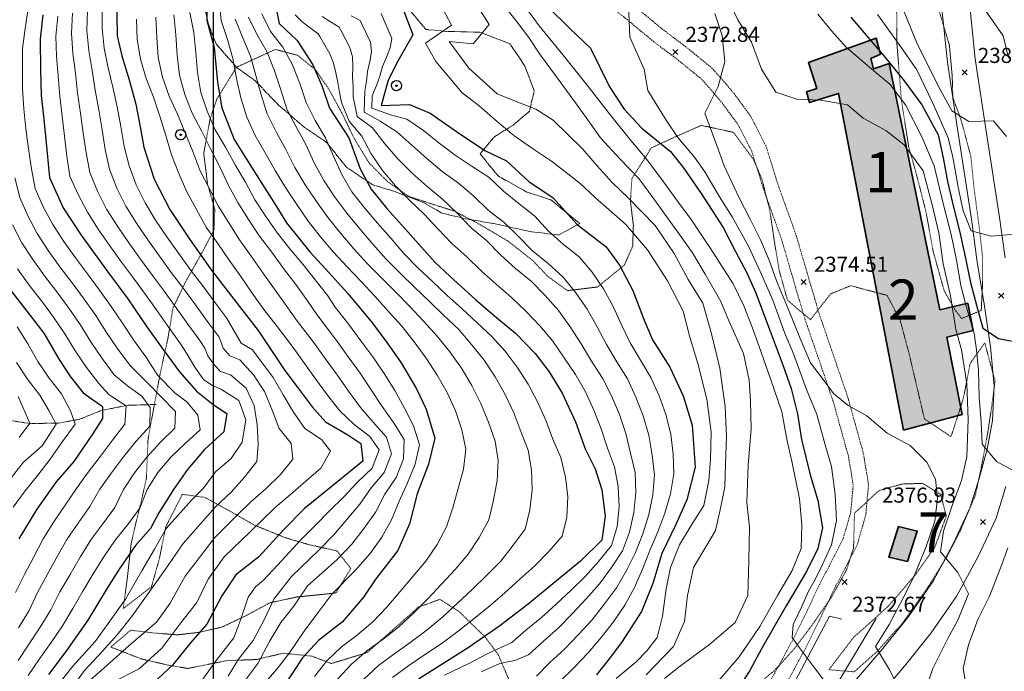
# Model space of a CAD drawing. Extents: x 376960 to 379090, y 6307980 to 6310020.
# Drawn here: x 377362 to 377557, y 6308649 to 6308779 of the extents above; entities that cross this region are included whole.
import ezdxf

# ---------------------------------------------------------------- set-up
doc = ezdxf.new("R2010")
doc.units = 0
doc.header["$LTSCALE"] = 0.1
doc.header["$MEASUREMENT"] = 0
for name, pattern in [('T17', [9.5, 6, -0.5, 0.5, -0.5, 0.5, -0.5, 0.5, -0.5]), ('T19', [13, 12, -1]), ('T20', [1.5, 1, -0.5]), ('T50', [4.5, 3, -1.5])]:
    doc.linetypes.add(name, pattern=pattern)
for name, color, linetype in [('02-EQUIPAMIENTO', 30, 'CONTINUOUS'), ('05-TURISMO', 151, 'CONTINUOUS'), ('CODIGOS', 7, 'CONTINUOUS')]:
    doc.layers.add(name, color=color, linetype=linetype)
for name, color, linetype, lineweight in [('AFLORAMIENTO_ROCOSO', 7, 'T19', 20), ('CERCOS', 14, 'CONTINUOUS', 20), ('CONSTRUCCION', 14, 'CONTINUOUS', 35), ('COTAS_DE_ELEVACION', 7, 'CONTINUOUS', 25), ('CURVA_DE_NIVEL_NIVEL', 14, 'CONTINUOUS', 30), ('CURVA_DE_NIVEL_SECUNDARIA', 7, 'CONTINUOUS', 15), ('DRENAJE_SECUNDARIO', 5, 'T17', 20), ('HUELLAS', 7, 'T50', 20), ('MALLA_UTM_Y_COORD', 7, 'CONTINUOUS', 25), ('POSTES', 7, 'CONTINUOUS', 25), ('RED_VIAL_PAVIMENTADA', 12, 'CONTINUOUS', 20), ('VEGETACION', 3, 'T20', 15)]:
    doc.layers.add(name, color=color, linetype=linetype, lineweight=lineweight)
doc.styles.add('ARIAL1', font='txt')

# ---------------------------------------------------------------- blocks, each defined once
blk = doc.blocks.new('COD028', base_point=(378078.584843, 6309006.882414))
at = {"layer": 'POSTES'}
for points in [[(378078.610349, 6309005.870245), (378078.208441, 6309005.939749), (378077.880508, 6309006.15902), (378077.639099, 6309006.567911), (378077.571964, 6309006.93186), (378077.670934, 6309007.314184), (378077.903755, 6309007.653872), (378078.23625, 6309007.826313), (378078.628394, 6309007.890499), (378079.001803, 6309007.816765), (378079.314257, 6309007.612519), (378079.517748, 6309007.243789), (378079.579607, 6309006.889998), (378079.511635, 6309006.475907), (378079.328464, 6309006.171954), (378079.00871, 6309005.956933)], [(378078.599435, 6309007.011616), (378078.646546, 6309007.002913), (378078.685561, 6309006.983717), (378078.703188, 6309006.950187), (378078.721175, 6309006.903029), (378078.730527, 6309006.865822), (378078.724869, 6309006.826423), (378078.705782, 6309006.788294), (378078.682991, 6309006.763685), (378078.637957, 6309006.757111), (378078.58813, 6309006.741856), (378078.534149, 6309006.757157), (378078.486859, 6309006.772675), (378078.46629, 6309006.790764), (378078.458655, 6309006.826322), (378078.457757, 6309006.860393), (378078.464235, 6309006.932214), (378078.488205, 6309006.975617), (378078.51285, 6309006.993466), (378078.539391, 6309007.002851), (378078.56435, 6309007.008774)]]:
    blk.add_lwpolyline(points, close=True, dxfattribs=at)
blk = doc.blocks.new('COD010', base_point=(378093.534859, 6308611.57865))
at = {"layer": 'COTAS_DE_ELEVACION'}
for p, q in [((378093.034859, 6308611.07865), (378094.034859, 6308612.07865)), ((378093.034859, 6308612.07865), (378094.034859, 6308611.07865))]:
    blk.add_line(p, q, dxfattribs=at)

msp = doc.modelspace()

# ---------------------------------------------------------------- hatches: boundary and pattern name
at = {"layer": '02-EQUIPAMIENTO'}
msp.add_hatch(color=256, dxfattribs=at).paths.add_polyline_path([(377536.2, 6308678.1), (377539.9, 6308677.19), (377537.95, 6308671.17), (377534.22, 6308672.01)])
at = {"layer": '05-TURISMO'}
msp.add_hatch(color=256, dxfattribs=at).paths.add_polyline_path([(377537.15, 6308697.27), (377548.84, 6308700.39), (377545.79, 6308715.75), (377551.01, 6308717.05), (377549.92, 6308722.46), (377544.4, 6308721.18), (377534.31, 6308770.13), (377531.22, 6308769.04), (377530.69, 6308771.13), (377532.61, 6308771.94), (377531.76, 6308775.12), (377518.26, 6308770.29), (377519.93, 6308765.14), (377517.87, 6308764.48), (377518.48, 6308762.36), (377524.27, 6308764.18)])

# ---------------------------------------------------------------- linework, layer by layer
at = {"layer": 'AFLORAMIENTO_ROCOSO', "linetype": 'T19', "flags": 128}
msp.add_lwpolyline([(377513.17, 6308877.98), (377509.6, 6308875.39), (377511.38, 6308870.66), (377506.8, 6308869.23), (377501.84, 6308867.53), (377495.64, 6308864.93), (377491.13, 6308862.48), (377485.19, 6308858.5), (377479.66, 6308855.07), (377474.47, 6308852.21), (377468.7, 6308849.92), (377464.95, 6308847.7), (377460.9, 6308845.09), (377456.87, 6308842.67), (377453.15, 6308839.72), (377449.61, 6308836.4), (377444.35, 6308830.11), (377442.11, 6308826.59), (377439.18, 6308821.99), (377436.38, 6308817.65), (377435.33, 6308813.75), (377437.68, 6308806.88), (377442.39, 6308800.72), (377446.25, 6308794.61), (377445.38, 6308788.87), (377441.59, 6308785.21), (377438.66, 6308781.18), (377442.28, 6308776.88), (377446.28, 6308776.48), (377452.91, 6308776.34), (377458.95, 6308774.04), (377461.93, 6308769.6), (377463.78, 6308764.67), (377462.84, 6308760.61), (377459.63, 6308757.87), (377455.97, 6308755.62), (377453.03, 6308752.17), (377456.67, 6308747.72), (377462.34, 6308744.57), (377467.12, 6308743), (377472.83, 6308738.32), (377468.63, 6308736.02), (377463.01, 6308736.72), (377455.75, 6308738.3), (377450.57, 6308739.17), (377445.5, 6308740.36), (377441.91, 6308742.45), (377435.86, 6308744.75), (377431.75, 6308745.98), (377426.65, 6308749.37), (377422.4, 6308754.54), (377418.17, 6308757.41), (377412.99, 6308761.82), (377408.44, 6308766.61), (377404.58, 6308769.42), (377400.54, 6308774.08), (377399.05, 6308777.95), (377397.65, 6308783.86), (377397.54, 6308787.99), (377398.73, 6308793.06), (377400.26, 6308796.98), (377402.08, 6308800.85), (377404.11, 6308804.88), (377406.81, 6308811.05), (377408.32, 6308817.51), (377409.44, 6308822.45), (377410.27, 6308826.43), (377413.22, 6308833.85), (377418.79, 6308837.56), (377422, 6308839.97), (377424.5, 6308844.59), (377419.38, 6308842.44), (377415.74, 6308840.05), (377409.77, 6308835.88), (377406.25, 6308833.33), (377399.84, 6308828.85), (377394.99, 6308824.26), (377391.89, 6308820.69), (377389.06, 6308816.16), (377386.47, 6308810.4), (377384.1, 6308805.14), (377382.26, 6308800.17), (377378.59, 6308791.9), (377376.02, 6308788.63), (377371.91, 6308785.07), (377366.78, 6308783.83), (377361.37, 6308784.11), (377356.93, 6308785.34), (377352.93, 6308786.41), (377348.04, 6308790.2), (377347.34, 6308796.05), (377348.5, 6308800.93), (377350.72, 6308806.75), (377353.62, 6308814.13), (377355.52, 6308818.23), (377358.38, 6308822.37), (377362.56, 6308826.97), (377365.58, 6308830.31), (377368.23, 6308833.48), (377372.94, 6308839.62), (377375.88, 6308842.41), (377379.45, 6308845.33), (377383.84, 6308847.93), (377390.37, 6308851.11), (377394.01, 6308852.92), (377399.43, 6308856.27), (377403.33, 6308857.95), (377410.22, 6308861.54), (377415.08, 6308863.26), (377420.57, 6308863.44), (377424.29, 6308868.21), (377427.32, 6308873.37), (377430.92, 6308878.54), (377434.34, 6308882.01), (377438.91, 6308884.59), (377442.54, 6308886.31), (377447.94, 6308885.36), (377452.13, 6308883.45), (377457.02, 6308883.53), (377461.74, 6308886.71), (377465.09, 6308889.14), (377470.06, 6308893.56), (377475.42, 6308898.12), (377482.15, 6308897.39), (377487.25, 6308895.14), (377491, 6308893.16), (377496.26, 6308890.45), (377501.42, 6308890.42), (377505.02, 6308888.45), (377509.54, 6308886.66), (377514.04, 6308886.77), (377518.54, 6308887.67), (377522.68, 6308889.51), (377528.57, 6308891.85), (377533.86, 6308895.61), (377537.86, 6308897.99), (377543.81, 6308899.53), (377549.04, 6308900.44), (377554.46, 6308900.11), (377560.51, 6308898.86), (377563.57, 6308894.23), (377561.91, 6308889.08), (377561.19, 6308884.62), (377558.46, 6308879.92), (377553.63, 6308879.63), (377547.68, 6308877.91), (377541.38, 6308876.12), (377531.97, 6308875.13), (377528.95, 6308878.19), (377523.54, 6308878.85), (377517.01, 6308877.9), (377513.17, 6308877.98)], dxfattribs=at)
at = {"layer": 'CERCOS'}
msp.add_lwpolyline([(377524.94, 6308659.7), (377522.45, 6308660.29), (377515.65, 6308647.37), (377522.35, 6308644.05), (377531.71, 6308659.83)], dxfattribs=at)
at = {"layer": 'CONSTRUCCION'}
for points in [[(377537.15, 6308697.27), (377548.84, 6308700.39), (377545.79, 6308715.75), (377551.01, 6308717.05), (377549.92, 6308722.46), (377544.4, 6308721.18), (377534.31, 6308770.13), (377531.22, 6308769.04), (377530.69, 6308771.13), (377532.61, 6308771.94), (377531.76, 6308775.12), (377518.26, 6308770.29), (377519.93, 6308765.14), (377517.87, 6308764.48), (377518.48, 6308762.36), (377524.27, 6308764.18), (377537.15, 6308697.27)], [(377536.2, 6308678.1), (377539.9, 6308677.19), (377537.95, 6308671.17), (377534.22, 6308672.01), (377536.2, 6308678.1)]]:
    msp.add_lwpolyline(points, dxfattribs=at)
at = {"layer": 'CURVA_DE_NIVEL_NIVEL'}
for points, elevation in [([(377398.72, 6308786.7), (377398.74, 6308778.71), (377400.22, 6308773.27), (377400.84, 6308766.38), (377401.71, 6308761.31), (377404.15, 6308754.99), (377408.08, 6308748.77), (377412.44, 6308741.87), (377414.58, 6308738.47), (377419.2, 6308732.66), (377422.3, 6308729.3), (377426.74, 6308724.44), (377431.63, 6308718.5), (377434.51, 6308714.65), (377437.32, 6308710.66), (377440.42, 6308705.48), (377442.31, 6308701.41), (377444.07, 6308695.67), (377442.81, 6308690.47), (377440.54, 6308684.61), (377439.01, 6308678.64), (377436.68, 6308673.32), (377432.34, 6308667.69), (377429.85, 6308664.07), (377425.67, 6308659.14), (377420.91, 6308655.44), (377417.73, 6308651.98), (377414.14, 6308646.57)], 2340), ([(377380.77, 6308784.24), (377380.93, 6308775.61), (377381.82, 6308771.64), (377383.31, 6308766.86), (377384.6, 6308762.02), (377385.46, 6308757.53), (377386.25, 6308753.48), (377388.3, 6308747.13), (377391.36, 6308741.1), (377395.34, 6308735.16), (377399.48, 6308729.33), (377402.54, 6308725.36), (377405.7, 6308721.22), (377408.91, 6308717.03), (377411.69, 6308712.86), (377414.25, 6308709.11), (377416.89, 6308705.58), (377419.66, 6308701.89), (377422.33, 6308698.88), (377426.76, 6308696.32), (377429.37, 6308694.58), (377429.75, 6308691.06), (377424.75, 6308687.02), (377418.15, 6308681.66), (377413.93, 6308677.35), (377409.07, 6308672.1), (377404.52, 6308668.47), (377401.75, 6308664.32), (377398.75, 6308658.67), (377395.48, 6308654.98), (377391.95, 6308650.52), (377388.14, 6308647.01)], 2330), ([(377411.97, 6308783.77), (377413.09, 6308778.06), (377416.71, 6308774.67), (377419.77, 6308769.88), (377421.67, 6308765.56), (377423.14, 6308761.26), (377426.93, 6308755.35), (377429.2, 6308749.16), (377431.38, 6308745.13), (377434.5, 6308741.29), (377438.69, 6308736.65), (377444.05, 6308730.64), (377447.05, 6308727.87), (377452.19, 6308723.18), (377456.31, 6308719.65), (377460.07, 6308716.52), (377463.98, 6308712.51), (377466.74, 6308708.82), (377469.37, 6308704.62), (377471.96, 6308698.9), (377473.93, 6308693.57), (377475.92, 6308689.57), (377477.22, 6308685.4), (377477.87, 6308680.18), (377477.21, 6308675.4), (377472.99, 6308671.19), (377468.21, 6308667.31), (377462.59, 6308662.66), (377456.93, 6308658.39), (377450.69, 6308654.02), (377445.1, 6308650.46), (377440.79, 6308647.75)], 2350), ([(377366.18, 6308779.76), (377365.61, 6308774.97), (377365.72, 6308768.79), (377365.83, 6308763.75), (377366.33, 6308759.08), (377366.73, 6308755), (377367.49, 6308747.46), (377370.22, 6308741.44), (377373.75, 6308736), (377376.54, 6308732.16), (377379.01, 6308728.76), (377383.03, 6308723.34), (377386.79, 6308717.81), (377389.64, 6308713.78), (377393.3, 6308708.84), (377396.66, 6308705.01), (377399.97, 6308702.38), (377402.69, 6308700.59), (377402.11, 6308696.92), (377398.29, 6308693.4), (377394.92, 6308689.44), (377392.14, 6308685.49), (377389.2, 6308680.79), (377387.57, 6308677.71), (377384.55, 6308674.36), (377381.31, 6308669.61), (377378.93, 6308665.83), (377375.1, 6308659.5), (377370.71, 6308653.27), (377367.26, 6308648.7)], 2320), ([(377437.54, 6308781.36), (377439.67, 6308775.81), (377436.68, 6308770.59), (377434.79, 6308766.83), (377433.41, 6308761.78), (377439.04, 6308761.99), (377443.12, 6308760.25), (377449.19, 6308755.98), (377454.08, 6308752.77), (377458.26, 6308750.77), (377462.76, 6308746.61), (377467.52, 6308743.46), (377472.32, 6308738.11), (377478.08, 6308733.71), (377480.74, 6308730.03), (377483.39, 6308725.02), (377485.61, 6308719.12), (377487.28, 6308715.22), (377490.72, 6308709.8), (377493.4, 6308704.06), (377495.15, 6308698.24), (377495.74, 6308689.92), (377494.12, 6308683.39), (377491.91, 6308678.48), (377489.13, 6308672.75), (377487.36, 6308666.76), (377485.09, 6308661.24), (377481.14, 6308655.08), (377478.66, 6308651.79), (377476.15, 6308648.65)], 2360), ([(377466.36, 6308781.48), (377470.87, 6308777.08), (377474.98, 6308773.13), (377478.73, 6308765.45), (377481.67, 6308761.07), (377485.18, 6308757.26), (377490.85, 6308752.63), (377493.45, 6308749.4), (377496.99, 6308744.29), (377501.32, 6308737.53), (377503.81, 6308732.74), (377506.05, 6308728.51), (377507.78, 6308724.64), (377510.46, 6308717.43), (377513.25, 6308710.05), (377514.82, 6308705.5), (377516.08, 6308700.47), (377516.89, 6308695.37), (377518.6, 6308688.35), (377520.13, 6308683.28), (377521.09, 6308677.87), (377520.14, 6308673.71), (377517.89, 6308669.19), (377513.88, 6308662.32), (377511.83, 6308658.77), (377508.98, 6308653.82), (377506.61, 6308649.46), (377502.5, 6308643.18)], 2370), ([(377526.72, 6308779.31), (377530.09, 6308775.35), (377533.32, 6308771.54), (377537.27, 6308766.7), (377540.79, 6308761.87), (377544.02, 6308755.93), (377545.04, 6308751.38), (377545.92, 6308746.69), (377547.1, 6308741.56), (377548.27, 6308736.87), (377549.3, 6308732.33), (377550.47, 6308726.61), (377551.64, 6308722.06), (377552.96, 6308717.52), (377556.04, 6308715.47), (377560.86, 6308714.55)], 2380), ([(377359.09, 6308725.94), (377362.54, 6308721.51), (377366.34, 6308716.51), (377369.27, 6308711.46), (377371.62, 6308707.88), (377374.17, 6308704.7), (377378.04, 6308701.98), (377377.99, 6308699.55), (377376.02, 6308696.47), (377372.28, 6308691.04), (377368.81, 6308686.95), (377364.94, 6308681.58), (377361.41, 6308675.64)], 2310)]:
    msp.add_lwpolyline(points, dxfattribs=dict(at, elevation=elevation))
at = {"layer": 'CURVA_DE_NIVEL_SECUNDARIA'}
for points, elevation in [([(377501.02, 6308785.5), (377504.25, 6308778.77), (377506.95, 6308774.37), (377508.96, 6308768.98), (377511.77, 6308764.42), (377515.95, 6308763), (377520.76, 6308762.85), (377526.06, 6308761.92), (377529.17, 6308759.22), (377533.67, 6308756.79), (377537.28, 6308753.97), (377541.05, 6308748.78), (377542.85, 6308742), (377544.16, 6308736.43), (377545.04, 6308730.27), (377546.51, 6308723.97), (377547.54, 6308717.23), (377548.69, 6308713.23), (377549.74, 6308706.45), (377550.03, 6308699.27), (377549.74, 6308691.94), (377548.71, 6308687.24), (377546.78, 6308682.07), (377545.14, 6308677.16), (377544.49, 6308673.06), (377547.95, 6308668.97), (377550.1, 6308664.75), (377547.97, 6308659.5), (377546, 6308655.84), (377542.99, 6308649.86), (377540.94, 6308643.92)], 2376), ([(377420.14, 6308648.27), (377422.61, 6308651.41), (377425.49, 6308654.19), (377428.67, 6308656.61), (377431.73, 6308659.17), (377434.5, 6308662.06), (377437.09, 6308665.1), (377439.65, 6308668.17), (377442.26, 6308671.21), (377444.48, 6308674.52), (377446.36, 6308678.02), (377447.61, 6308681.81), (377448.69, 6308685.66), (377449.71, 6308689.52), (377450.22, 6308693.49), (377449.41, 6308697.31), (377448.14, 6308701.1), (377446.47, 6308704.73), (377444.48, 6308708.2), (377442.31, 6308711.56), (377439.95, 6308714.78), (377437.46, 6308717.92), (377434.8, 6308720.9), (377432.15, 6308723.9), (377429.39, 6308726.79), (377426.63, 6308729.68), (377423.89, 6308732.6), (377421.35, 6308735.69), (377418.85, 6308738.81), (377416.59, 6308742.11), (377414.38, 6308745.45), (377412.3, 6308748.86), (377410.32, 6308752.33), (377408.33, 6308755.8), (377406.72, 6308759.46), (377405.52, 6308763.27), (377404.63, 6308767.16), (377403.93, 6308771.1), (377402.85, 6308774.9), (377401.57, 6308778.69), (377401.21, 6308782.67)], 2342), ([(377480.05, 6308647.9), (377484.07, 6308651.23), (377486.18, 6308653.38), (377488.23, 6308656.02), (377489.26, 6308660.27), (377489.99, 6308665.69), (377490.87, 6308669.95), (377492.63, 6308674.49), (377494.98, 6308678.3), (377497.47, 6308682.26), (377498.5, 6308687.24), (377498.79, 6308691.42), (377498.94, 6308696.85), (377498.06, 6308703.44), (377496.3, 6308710.48), (377494.69, 6308715.76), (377493.37, 6308720.89), (377490.29, 6308726.9), (377486.33, 6308733.06), (377481.94, 6308738.16), (377475.99, 6308743.41), (377472.86, 6308746.35), (377467.24, 6308750.68), (377463.43, 6308753.2), (377459.73, 6308755.79), (377456.06, 6308758.91), (377452.82, 6308761.67), (377449.45, 6308764.26), (377444.27, 6308770.49), (377442.18, 6308774.17), (377447.34, 6308777.75), (377445.1, 6308781.98)], 2362), ([(377451.47, 6308783.22), (377454.87, 6308777.85), (377451.68, 6308774.05), (377446.92, 6308774.47), (377450.81, 6308769.21), (377456.45, 6308764.06), (377460.19, 6308762.56), (377464.1, 6308761.03), (377467.58, 6308758.85), (377473.38, 6308753.15), (377476.33, 6308749.77), (377479.3, 6308746.47), (377482.44, 6308743.39), (377487.8, 6308737.9), (377491.61, 6308732.33), (377494.39, 6308727.19), (377497.32, 6308722.5), (377498.94, 6308716.64), (377500.7, 6308709.6), (377501.72, 6308701.98), (377502.02, 6308695.97), (377501.78, 6308690.59), (377501.66, 6308685.97), (377500.89, 6308682.03), (377499.82, 6308677.28), (377497.91, 6308674.05), (377495.42, 6308669.95), (377494.25, 6308664.37), (377493.66, 6308659.24), (377491.46, 6308654.26), (377486.01, 6308648.6)], 2364), ([(377457.37, 6308782.14), (377460.2, 6308778.58), (377462.69, 6308775.27), (377465.05, 6308771.78), (377468.19, 6308767.46), (377470.9, 6308763.73), (377473.88, 6308759.62), (377476.98, 6308755.35), (377480.9, 6308751.09), (377484.57, 6308747.28), (377487.36, 6308743.47), (377490.43, 6308739.22), (377492.63, 6308736.14), (377495.27, 6308732.47), (377497.76, 6308728.22), (377500.84, 6308722.8), (377502.5, 6308718.83), (377505.37, 6308712.5), (377506.48, 6308707.2), (377506.79, 6308703.14), (377506.89, 6308697.43), (377506.33, 6308690.34), (377506.05, 6308682.88), (377506.56, 6308677.97), (377506.41, 6308671.35), (377506.26, 6308664.39), (377503.69, 6308659.06), (377498.63, 6308654.65), (377492.88, 6308650.39), (377489.66, 6308647.89)], 2366), ([(377482.43, 6308783.23), (377482.79, 6308775.33), (377485.61, 6308768.96), (377486.37, 6308764.72), (377490.03, 6308758.88), (377492.3, 6308755.41), (377495.64, 6308751.53), (377497.69, 6308748.6), (377500.62, 6308743.61), (377503.12, 6308739.66), (377506.34, 6308733.79), (377508.69, 6308728.81), (377511.18, 6308723.09), (377513.52, 6308716.64), (377515.28, 6308712.39), (377517.92, 6308705.35), (377519.97, 6308700.37), (377521.59, 6308694.36), (377522.84, 6308690.02), (377523.57, 6308684.46), (377523.86, 6308679.33), (377522.83, 6308674.49), (377521.07, 6308670.53), (377519.61, 6308667.6), (377518.29, 6308665.25), (377516.97, 6308662.18), (377515.21, 6308658.66), (377515.06, 6308656.02), (377516.52, 6308654.01), (377519.48, 6308650.05), (377522.12, 6308646.52)], 2372), ([(377363.27, 6308648.49), (377365.5, 6308651.8), (377367.8, 6308655.08), (377370.05, 6308658.39), (377372.13, 6308661.79), (377374.11, 6308665.27), (377376.18, 6308668.69), (377378.28, 6308672.1), (377380.53, 6308675.4), (377383.06, 6308678.5), (377385.43, 6308681.72), (377386.87, 6308685.44), (377389.01, 6308688.82), (377391.56, 6308691.87), (377394.45, 6308694.63), (377397.42, 6308697.31), (377396.97, 6308700.26), (377394.81, 6308702.84), (377392.36, 6308704.68), (377389.02, 6308708.14), (377386.63, 6308711.84), (377384.2, 6308715.2), (377381.95, 6308718.51), (377379.73, 6308721.84), (377377.38, 6308725.08), (377375, 6308728.29), (377372.63, 6308731.51), (377370.3, 6308734.76), (377368.12, 6308738.11), (377366.23, 6308741.63), (377364.63, 6308745.3), (377363.88, 6308749.2), (377363.31, 6308753.16), (377362.8, 6308757.13), (377362.35, 6308761.1), (377362.12, 6308765.09), (377362.12, 6308769.09), (377362.13, 6308773.09), (377362.62, 6308777.06), (377363.24, 6308781.01)], 2318), ([(377371.34, 6308645.23), (377374.42, 6308649.52), (377378.04, 6308653.3), (377380.95, 6308656.57), (377383.78, 6308660.18), (377387.1, 6308664.82), (377390.37, 6308669.42), (377394.04, 6308674.72), (377400.42, 6308681.96), (377403.57, 6308684.93), (377406.22, 6308687.92), (377408.67, 6308691.03), (377408.93, 6308694.41), (377408.71, 6308698.28), (377408.13, 6308702.13), (377406.56, 6308705.62), (377403.42, 6308708.23), (377401.45, 6308708.89), (377400.27, 6308710.14), (377398.95, 6308711.99), (377398.35, 6308713.57), (377397.35, 6308715.08), (377394.99, 6308718.31), (377392.66, 6308721.56), (377390.33, 6308724.81), (377387.93, 6308728.01), (377385.58, 6308731.25), (377383.25, 6308734.5), (377380.97, 6308737.79), (377378.82, 6308741.16), (377377.01, 6308744.72), (377375.49, 6308748.42), (377374.75, 6308752.34), (377374.19, 6308756.3), (377373.66, 6308760.27), (377373.05, 6308764.22), (377372.64, 6308768.19), (377372.1, 6308772.14), (377371.83, 6308776.12), (377372.07, 6308780.11)], 2324), ([(377375.56, 6308647.54), (377378.87, 6308650.49), (377383.3, 6308654.47), (377388.72, 6308659.07), (377391.48, 6308662.88), (377394.44, 6308668.25), (377400.32, 6308675.9), (377404.82, 6308680.4), (377407.49, 6308683.04), (377410.53, 6308685.63), (377413.35, 6308688.46), (377415.81, 6308691.51), (377415.5, 6308694.59), (377413.09, 6308697.55), (377411.73, 6308701.25), (377410.17, 6308704.93), (377408.03, 6308708.23), (377405.27, 6308711.22), (377403.3, 6308712.05), (377401.98, 6308713.57), (377401.2, 6308715.73), (377398.82, 6308718.94), (377396.46, 6308722.17), (377394.09, 6308725.4), (377391.68, 6308728.59), (377389.34, 6308731.83), (377387.02, 6308735.09), (377384.76, 6308738.39), (377382.66, 6308741.79), (377380.85, 6308745.36), (377379.42, 6308749.09), (377378.56, 6308752.99), (377377.93, 6308756.94), (377377.3, 6308760.89), (377376.56, 6308764.81), (377375.93, 6308768.75), (377375.27, 6308772.69), (377374.91, 6308776.65), (377375, 6308780.65)], 2326), ([(377380.33, 6308647.29), (377385.28, 6308649.81), (377389.81, 6308653.92), (377393.58, 6308658.96), (377396.76, 6308663), (377399.03, 6308667.62), (377402.16, 6308672.11), (377407.33, 6308677.06), (377412.34, 6308681.87), (377415.39, 6308684.45), (377418.4, 6308687.09), (377421.41, 6308689.72), (377423.29, 6308693.08), (377421.52, 6308695.38), (377418.22, 6308697.56), (377415.98, 6308700.83), (377413.91, 6308704.24), (377411.91, 6308707.7), (377409.53, 6308710.91), (377407.82, 6308713.19), (377405.54, 6308714.56), (377402.65, 6308719.58), (377400.25, 6308722.78), (377397.85, 6308725.98), (377395.43, 6308729.16), (377393.11, 6308732.42), (377390.8, 6308735.68), (377388.56, 6308739), (377386.5, 6308742.42), (377384.7, 6308746), (377383.33, 6308749.75), (377382.34, 6308753.62), (377381.66, 6308757.56), (377380.95, 6308761.49), (377380.06, 6308765.39), (377379.16, 6308769.28), (377378.34, 6308773.19), (377377.93, 6308777.15), (377377.92, 6308781.15)], 2328), ([(377392.19, 6308779.76), (377392.57, 6308775.78), (377392.84, 6308771.79), (377393.28, 6308767.82), (377394.37, 6308763.98), (377395.81, 6308760.25), (377397.7, 6308756.73), (377399.44, 6308753.13), (377401.29, 6308749.59), (377402.97, 6308745.97), (377404.9, 6308742.48), (377407.01, 6308739.11), (377409.23, 6308735.81), (377411.68, 6308732.64), (377414, 6308729.38), (377416.42, 6308726.21), (377418.76, 6308722.96), (377420.59, 6308720.22), (377424.48, 6308715.08), (377426.84, 6308711.85), (377429.18, 6308708.6), (377431.38, 6308705.27), (377433.57, 6308701.93), (377435.84, 6308698.75), (377437.98, 6308695.41), (377437.8, 6308691.58), (377436.34, 6308687.86), (377434.13, 6308684.54), (377432.31, 6308681.04), (377430.03, 6308677.75), (377427.56, 6308674.61), (377424.54, 6308671.5), (377418.72, 6308666.31), (377416.03, 6308662.29), (377413.45, 6308659.02), (377411.29, 6308655.39), (377408.85, 6308650.9), (377405.5, 6308646.41)], 2336), ([(377395.36, 6308780.22), (377396.18, 6308776.3), (377396.58, 6308772.32), (377396.91, 6308768.34), (377397.52, 6308764.38), (377398.82, 6308760.61), (377400.39, 6308756.94), (377402.43, 6308753.49), (377404.37, 6308750), (377406.4, 6308746.56), (377408.29, 6308743.04), (377410.45, 6308739.68), (377412.75, 6308736.42), (377415.25, 6308733.3), (377417.79, 6308730.23), (377420.27, 6308727.09), (377422.77, 6308723.97), (377424.27, 6308721.69), (377426.95, 6308718.22), (377429.35, 6308715.03), (377431.71, 6308711.8), (377433.98, 6308708.5), (377436.07, 6308705.1), (377438, 6308701.6), (377439.81, 6308698.11), (377440.98, 6308694.36), (377440.12, 6308690.47), (377438.61, 6308686.76), (377436.93, 6308683.15), (377435.46, 6308679.45), (377433.52, 6308675.96), (377431.17, 6308672.74), (377428.28, 6308669.44), (377423.58, 6308664.63), (377421.02, 6308661.21), (377418.1, 6308657.28), (377415.17, 6308653.01), (377412.64, 6308649.77), (377408.72, 6308645.28)], 2338), ([(377409.68, 6308780.01), (377411.42, 6308776.49), (377413.87, 6308773.38), (377415.73, 6308769.85), (377417.24, 6308766.14), (377418.49, 6308762.34), (377420.24, 6308758.77), (377422.33, 6308755.35), (377423.9, 6308751.68), (377425.55, 6308748.04), (377427.58, 6308744.6), (377430.04, 6308741.45), (377432.63, 6308738.4), (377435.27, 6308735.39), (377437.9, 6308732.38), (377440.68, 6308729.51), (377443.59, 6308726.77), (377446.5, 6308724.03), (377449.47, 6308721.35), (377452.41, 6308718.64), (377455.32, 6308715.9), (377458.05, 6308712.97), (377460.43, 6308709.76), (377462.6, 6308706.4), (377464.45, 6308702.86), (377466.09, 6308699.21), (377467.47, 6308695.46), (377469.06, 6308691.79), (377470.03, 6308687.93), (377470.47, 6308683.97), (377470.26, 6308679.99), (377469.31, 6308676.18), (377466.68, 6308673.17), (377463.91, 6308670.31), (377460.96, 6308667.62), (377457.97, 6308664.95), (377454.95, 6308662.34), (377451.86, 6308659.8), (377448.71, 6308657.33), (377445.51, 6308654.93), (377442.18, 6308652.72), (377438.86, 6308650.49), (377435.65, 6308648.11)], 2348), ([(377445.94, 6308648.54), (377450.78, 6308650.88), (377454.7, 6308652.94), (377459.37, 6308655.04), (377462.15, 6308657.49), (377465.23, 6308660.04), (377468.19, 6308662.72), (377471.1, 6308665.47), (377473.97, 6308668.24), (377476.65, 6308671.19), (377479.15, 6308674.32), (377480.28, 6308678.09), (377480.66, 6308682.04), (377480.48, 6308686.03), (377479.75, 6308689.96), (377478.33, 6308693.7), (377477.08, 6308697.5), (377475.66, 6308701.23), (377474, 6308704.87), (377471.97, 6308708.31), (377469.77, 6308711.65), (377467.47, 6308714.92), (377464.93, 6308718.01), (377462.15, 6308720.88), (377459.25, 6308723.64), (377456.21, 6308726.23), (377453.23, 6308728.9), (377450.37, 6308731.69), (377447.4, 6308734.37), (377444.67, 6308737.29), (377441.91, 6308740.19), (377439, 6308742.93), (377436.21, 6308745.79), (377433.66, 6308748.86), (377431.42, 6308752.17), (377429.54, 6308755.7), (377426.99, 6308758.68), (377425.47, 6308762.37), (377425.13, 6308764.35), (377424.75, 6308766.31), (377424.37, 6308768.26), (377423.92, 6308770.21), (377423.18, 6308772.04), (377422.17, 6308773.77), (377421.17, 6308775.5), (377420.87, 6308776.01), (377419.28, 6308777.21), (377417.69, 6308778.42), (377416.31, 6308779.8)], 2352), ([(377433.37, 6308780.02), (377433.91, 6308778.76), (377434.7, 6308776.92), (377435.48, 6308775.08), (377435.14, 6308773.23), (377434.44, 6308771.36), (377433.67, 6308769.52), (377433.1, 6308767.61), (377432.46, 6308765.71), (377431.59, 6308763.7), (377431.51, 6308761.24), (377435.24, 6308759.89), (377438.51, 6308759.02), (377441.79, 6308756.77), (377444.93, 6308754.29), (377448.11, 6308751.87), (377451.43, 6308749.65), (377454.8, 6308747.52), (377457.7, 6308744.76), (377460.8, 6308742.25), (377463.92, 6308739.78), (377466.61, 6308736.82), (377469.58, 6308734.16), (377472.74, 6308731.7), (377475.33, 6308728.67), (377477.55, 6308725.35), (377479.47, 6308721.84), (377481.11, 6308718.2), (377482.83, 6308714.59), (377484.92, 6308711.18), (377486.93, 6308707.73), (377488.62, 6308704.1), (377489.93, 6308700.33), (377490.94, 6308696.47), (377491.39, 6308692.5), (377491.55, 6308688.54), (377490.9, 6308684.6), (377489.75, 6308680.77), (377488.33, 6308677.04), (377486.77, 6308673.35), (377485.33, 6308669.62), (377483.71, 6308665.97), (377481.77, 6308662.5), (377479.52, 6308659.19), (377477.07, 6308656.04), (377474.51, 6308652.98), (377471.76, 6308650.08), (377468.88, 6308647.3)], 2358), ([(377462.27, 6308781.07), (377464.79, 6308777.61), (377469.54, 6308771.74), (377474.34, 6308765.82), (377478.94, 6308759.83), (377483.01, 6308754.78), (377486.15, 6308751.03), (377489.51, 6308746.62), (377492.49, 6308742.52), (377494.97, 6308739.11), (377498.95, 6308733.17), (377503.32, 6308726.36), (377505.44, 6308721.96), (377507.11, 6308717.72), (377508.5, 6308713.87), (377510.74, 6308707.48), (377512.98, 6308700.86), (377514.04, 6308695.16), (377515.06, 6308690.76), (377516.53, 6308683.58), (377516.97, 6308678.45), (377516.82, 6308673.76), (377515.06, 6308669.36), (377512.13, 6308664.37), (377508.61, 6308658.22), (377504.51, 6308652.21), (377499.23, 6308646.05)], 2368), ([(377499.67, 6308780.07), (377501.13, 6308775.68), (377501.65, 6308770.52), (377500.32, 6308765.52), (377497.71, 6308760.24), (377500.08, 6308753.8), (377501.5, 6308749.79), (377504.5, 6308743.39), (377506.62, 6308739.32), (377508.72, 6308735.06), (377510.45, 6308731.01), (377511.91, 6308726.9), (377514.26, 6308721.33), (377516.6, 6308715.47), (377518.66, 6308710.63), (377521, 6308707.55), (377523.27, 6308704.54), (377526.16, 6308702.17), (377529.9, 6308700.09), (377533.94, 6308696.68), (377538.48, 6308694.19), (377541.78, 6308690.89), (377543.5, 6308687.54), (377543.94, 6308683.73), (377543.36, 6308679.18), (377541.6, 6308673.9), (377539.18, 6308667.97), (377536.6, 6308662.88), (377534.33, 6308658.6), (377531.63, 6308654.24), (377534.39, 6308649.64), (377536.75, 6308644.92)], 2374), ([(377520.12, 6308779.89), (377522.85, 6308776.58), (377525.82, 6308773.29), (377530.41, 6308769.36), (377534.49, 6308765.97), (377537.57, 6308761.87), (377540.79, 6308755.56), (377543.28, 6308749.77), (377545.04, 6308742.29), (377546.66, 6308736.14), (377547.68, 6308731.01), (377548.56, 6308726.02), (377549.59, 6308721.92), (377551.2, 6308716.49), (377551.69, 6308713.19), (377552.1, 6308709.1), (377552.21, 6308703.83), (377552.63, 6308698.93), (377552.82, 6308694.45), (377555.63, 6308691.04), (377559.25, 6308689.13)], 2378), ([(377559.28, 6308736.18), (377554.58, 6308735.83), (377550.62, 6308736.87), (377549, 6308740.83), (377548.12, 6308745.23), (377546.95, 6308751.53), (377546.07, 6308755.34), (377542.93, 6308762.35), (377539.8, 6308768.83), (377536.29, 6308773.88), (377531.98, 6308779.82)], 2382), ([(377557.64, 6308755.62), (377555.07, 6308758.71), (377550.12, 6308758.58), (377546.8, 6308760.69), (377544.46, 6308764.95), (377542, 6308769.77), (377539.76, 6308774.33), (377537.05, 6308781.03)], 2384), ([(377558.03, 6308771.24), (377557, 6308775.62), (377552.98, 6308781.28)], 2386), ([(377369.31, 6308646.81), (377372.13, 6308650.36), (377376.53, 6308655.26), (377379.16, 6308658.81), (377382.56, 6308663.68), (377385.85, 6308669.28), (377388.31, 6308673.62), (377390.63, 6308677.7), (377395.79, 6308683.39), (377398.08, 6308685.75), (377400.46, 6308688.97), (377403.57, 6308691.64), (377405.77, 6308694.87), (377406.5, 6308699.27), (377405.11, 6308703.13), (377401.67, 6308705.32), (377399.76, 6308706.16), (377398.09, 6308707.3), (377396.37, 6308709.74), (377394.86, 6308712.38), (377393.49, 6308714.43), (377391.16, 6308717.68), (377388.87, 6308720.95), (377386.57, 6308724.23), (377384.17, 6308727.43), (377381.81, 6308730.66), (377379.47, 6308733.9), (377377.17, 6308737.18), (377375, 6308740.54), (377373.16, 6308744.08), (377371.55, 6308747.74), (377370.94, 6308751.69), (377370.46, 6308755.66), (377370.01, 6308759.64), (377369.51, 6308763.6), (377369.23, 6308767.59), (377368.9, 6308771.57), (377368.74, 6308775.56), (377369.12, 6308779.54)], 2322), ([(377384.78, 6308778.9), (377384.92, 6308774.9), (377385.53, 6308770.96), (377386.67, 6308767.13), (377388.13, 6308763.4), (377389.4, 6308759.62), (377390.6, 6308755.81), (377391.74, 6308751.98), (377393.18, 6308748.26), (377394.74, 6308744.58), (377396.66, 6308741.09), (377398.63, 6308737.62), (377400.92, 6308734.34), (377403.19, 6308731.04), (377405.5, 6308727.78), (377407.76, 6308724.48), (377410.08, 6308721.22), (377412.7, 6308717.86), (377415.69, 6308713.95), (377417.98, 6308710.67), (377420.35, 6308707.45), (377422.71, 6308704.22), (377425.15, 6308701.06), (377428, 6308698.37), (377431.15, 6308695.97), (377432.96, 6308693.37), (377431.57, 6308689.69), (377428.66, 6308686.94), (377425.99, 6308684.01), (377423.12, 6308681.22), (377420.34, 6308678.35), (377417.28, 6308675.32), (377413.69, 6308671.41), (377410.02, 6308667.45), (377408.41, 6308666.13), (377406.94, 6308664.08), (377405.48, 6308659.68), (377404.11, 6308655.96), (377400.8, 6308651.75), (377397.25, 6308646.86)], 2332), ([(377388.58, 6308779.3), (377388.8, 6308775.3), (377389.06, 6308771.31), (377389.94, 6308767.42), (377391.23, 6308763.64), (377392.93, 6308760.02), (377394.44, 6308756.33), (377395.98, 6308752.65), (377397.38, 6308748.92), (377399.19, 6308745.36), (377401.02, 6308741.82), (377403.09, 6308738.42), (377405.25, 6308735.06), (377407.57, 6308731.8), (377409.88, 6308728.54), (377412.2, 6308725.28), (377414.48, 6308721.99), (377416.76, 6308718.87), (377419.92, 6308714.73), (377422.24, 6308711.47), (377424.61, 6308708.25), (377426.91, 6308704.98), (377429.24, 6308701.74), (377431.82, 6308698.82), (377434.45, 6308695.84), (377435.4, 6308692.55), (377434, 6308688.83), (377431.39, 6308685.81), (377429.16, 6308682.55), (377426.57, 6308679.51), (377423.95, 6308676.48), (377420.91, 6308673.36), (377415.59, 6308668.19), (377412.07, 6308663.64), (377410.17, 6308659.68), (377407.97, 6308655.43), (377405.04, 6308651.77), (377402.98, 6308648.39)], 2334), ([(377424.79, 6308647.81), (377427.46, 6308650.78), (377430.5, 6308653.38), (377433.75, 6308655.71), (377436.89, 6308658.17), (377439.82, 6308660.9), (377442.62, 6308663.75), (377445.36, 6308666.67), (377448.11, 6308669.57), (377450.69, 6308672.61), (377452.88, 6308675.94), (377454.8, 6308679.41), (377455.68, 6308683.31), (377456.43, 6308687.23), (377456.61, 6308691.22), (377456.02, 6308695.08), (377454.72, 6308698.86), (377453.18, 6308702.55), (377451.41, 6308706.13), (377449.32, 6308709.55), (377447.01, 6308712.81), (377444.49, 6308715.91), (377441.81, 6308718.88), (377439.08, 6308721.8), (377436.26, 6308724.64), (377433.46, 6308727.49), (377430.64, 6308730.32), (377427.94, 6308733.27), (377425.37, 6308736.34), (377422.85, 6308739.44), (377420.5, 6308742.68), (377418.25, 6308745.98), (377416.24, 6308749.44), (377414.43, 6308753.01), (377412.5, 6308756.51), (377410.74, 6308760.1), (377409.54, 6308763.91), (377408.45, 6308767.75), (377407.39, 6308771.6), (377405.86, 6308775.23), (377404.34, 6308778.91)], 2344), ([(377407.04, 6308779.35), (377408.74, 6308775.78), (377410.73, 6308772.38), (377412.16, 6308768.66), (377413.47, 6308764.88), (377414.66, 6308761.07), (377416.47, 6308757.51), (377418.43, 6308754.02), (377420.09, 6308750.38), (377421.97, 6308746.86), (377424.16, 6308743.52), (377426.59, 6308740.34), (377429.14, 6308737.26), (377431.73, 6308734.21), (377434.36, 6308731.2), (377437.21, 6308728.39), (377440.08, 6308725.61), (377442.97, 6308722.85), (377445.82, 6308720.04), (377448.72, 6308717.29), (377451.36, 6308714.28), (377453.82, 6308711.13), (377456.05, 6308707.82), (377458.05, 6308704.35), (377459.72, 6308700.72), (377461.15, 6308696.99), (377462.59, 6308693.26), (377463.27, 6308689.37), (377463.4, 6308685.38), (377462.89, 6308681.42), (377461.97, 6308677.56), (377459.6, 6308674.37), (377457.13, 6308671.25), (377454.33, 6308668.4), (377451.45, 6308665.62), (377448.55, 6308662.87), (377445.61, 6308660.16), (377442.55, 6308657.59), (377439.37, 6308655.16), (377436.07, 6308652.9), (377432.87, 6308650.51), (377429.95, 6308647.79)], 2346), ([(377421.63, 6308779.44), (377423.33, 6308778.39), (377425.04, 6308777.34), (377425.3, 6308776.85), (377426.23, 6308775.08), (377427.16, 6308773.31), (377427.71, 6308771.46), (377427.77, 6308769.46), (377427.7, 6308767.48), (377427.8, 6308765.49), (377427.8, 6308763.49), (377428.62, 6308759.58), (377431.64, 6308757.32), (377434.09, 6308754.18), (377436.72, 6308751.19), (377439.52, 6308748.33), (377442.49, 6308745.66), (377445.58, 6308743.13), (377448.45, 6308740.35), (377451.24, 6308737.48), (377454.33, 6308734.95), (377457.12, 6308732.09), (377460.07, 6308729.38), (377463.16, 6308726.85), (377465.96, 6308724), (377468.61, 6308721.01), (377470.95, 6308717.77), (377473.1, 6308714.39), (377475.2, 6308710.99), (377477.34, 6308707.61), (377479.13, 6308704.04), (377480.72, 6308700.37), (377482, 6308696.58), (377482.93, 6308692.7), (377483.86, 6308688.83), (377483.99, 6308684.84), (377483.61, 6308680.86), (377482.73, 6308676.97), (377481.3, 6308673.28), (377479.12, 6308669.93), (377476.77, 6308666.7), (377474.13, 6308663.73), (377471.41, 6308660.8), (377468.59, 6308657.98), (377465.63, 6308655.29), (377462.68, 6308652.6), (377459.95, 6308651.51), (377456.96, 6308650.88), (377453.26, 6308649.23)], 2354), ([(377464.23, 6308648.34), (377466.87, 6308651.06), (377469.82, 6308653.76), (377472.6, 6308656.62), (377475.28, 6308659.58), (377477.75, 6308662.73), (377480.11, 6308665.92), (377482.12, 6308669.37), (377483.92, 6308672.94), (377485.38, 6308676.66), (377486.57, 6308680.47), (377487.38, 6308684.38), (377487.69, 6308688.36), (377487.25, 6308692.3), (377486.59, 6308696.25), (377485.42, 6308700.07), (377484, 6308703.8), (377482.32, 6308707.43), (377480.22, 6308710.83), (377478.16, 6308714.26), (377476.28, 6308717.79), (377474.32, 6308721.27), (377472.06, 6308724.57), (377469.53, 6308727.67), (377466.59, 6308730.36), (377463.48, 6308732.87), (377460.68, 6308735.72), (377457.83, 6308738.52), (377454.66, 6308740.96), (377451.82, 6308743.77), (377448.76, 6308746.32), (377445.53, 6308748.68), (377442.45, 6308751.22), (377439.45, 6308753.86), (377436.5, 6308756.52), (377433.18, 6308758.62), (377430, 6308760.44), (377430.13, 6308764.6), (377430.46, 6308766.57), (377430.68, 6308768.55), (377431.15, 6308770.48), (377431.49, 6308772.45), (377431.27, 6308774.33), (377430.42, 6308776.13), (377429.56, 6308777.94), (377429.2, 6308778.68), (377427.42, 6308779.58)], 2356), ([(377361.23, 6308651.46), (377363.47, 6308654.78), (377365.65, 6308658.13), (377367.71, 6308661.55), (377369.56, 6308665.1), (377371.56, 6308668.56), (377373.55, 6308672.03), (377375.67, 6308675.43), (377378.09, 6308678.61), (377380.43, 6308681.85), (377382.18, 6308685.43), (377384.38, 6308688.76), (377386.83, 6308691.91), (377389.54, 6308694.84), (377392.37, 6308697.67), (377392.52, 6308700.95), (377389.56, 6308704.02), (377387.06, 6308706.53), (377383.48, 6308710.1), (377381.06, 6308713.36), (377378.82, 6308716.67), (377376.66, 6308720.03), (377374.35, 6308723.3), (377371.96, 6308726.5), (377369.55, 6308729.7), (377367.23, 6308732.95), (377365.04, 6308736.3), (377363.16, 6308739.83), (377361.58, 6308743.5), (377360.62, 6308747.37)], 2316), ([(377361.35, 6308657.96), (377363.41, 6308661.39), (377365.1, 6308665.01), (377367.02, 6308668.52), (377368.92, 6308672.04), (377370.89, 6308675.52), (377373.2, 6308678.78), (377375.48, 6308682.07), (377377.51, 6308685.5), (377379.77, 6308688.78), (377382.18, 6308691.97), (377384.73, 6308695.06), (377387.39, 6308698.04), (377387.51, 6308701.74), (377385.8, 6308704.02), (377383, 6308706.09), (377380.31, 6308708.27), (377377.93, 6308711.51), (377375.7, 6308714.83), (377373.59, 6308718.23), (377371.32, 6308721.52), (377368.91, 6308724.71), (377366.49, 6308727.9), (377364.15, 6308731.14), (377361.95, 6308734.48), (377360.1, 6308738.02)], 2314), ([(377360.73, 6308665), (377362.54, 6308668.56), (377364.38, 6308672.11), (377366.2, 6308675.67), (377368.37, 6308679.03), (377370.59, 6308682.35), (377372.82, 6308685.67), (377375.18, 6308688.89), (377377.6, 6308692.07), (377379.99, 6308695.28), (377382.45, 6308698.43), (377382.69, 6308702.07), (377379.33, 6308704.24), (377377.31, 6308706.49), (377374.8, 6308709.67), (377372.58, 6308713), (377370.52, 6308716.42), (377368.28, 6308719.73), (377365.87, 6308722.92), (377363.43, 6308726.09), (377361.09, 6308729.33)], 2312), ([(377360.29, 6308681.98), (377362.64, 6308685.22), (377365.16, 6308688.32), (377367.62, 6308691.47), (377369.89, 6308694.76), (377372.59, 6308698.44), (377371.68, 6308701.06), (377369.86, 6308704.45), (377367.39, 6308707.59), (377365.18, 6308710.92), (377363.18, 6308714.39), (377361.08, 6308717.78)], 2308), ([(377359.85, 6308687.75), (377362.28, 6308690.92), (377365.99, 6308694.11), (377368.83, 6308698.44), (377367.35, 6308701.17), (377365.55, 6308704.19), (377363.11, 6308707.36), (377360.89, 6308710.69)], 2306), ([(377361.43, 6308695.82), (377363.6, 6308698.67), (377361.25, 6308703.94)], 2304), ([(377557.92, 6308673.89), (377556.53, 6308670), (377554.24, 6308664.29), (377551.92, 6308659.63), (377550.11, 6308654.61), (377549.02, 6308649.86), (377549.73, 6308645.59)], 2378)]:
    msp.add_lwpolyline(points, dxfattribs=dict(at, elevation=elevation))
at = {"layer": 'DRENAJE_SECUNDARIO', "linetype": 'T17', "flags": 128}
msp.add_lwpolyline([(377388.68, 6308702.35), (377383.01, 6308702.2), (377377.67, 6308701.13), (377373.47, 6308699.41), (377369.24, 6308698.65), (377363.67, 6308698.57), (377357.87, 6308699.4), (377352.71, 6308700.93), (377348.35, 6308701.81), (377344.34, 6308703.36), (377339.47, 6308704.03), (377335.48, 6308703.62), (377330.85, 6308703.39), (377325.31, 6308702.5), (377320.49, 6308702.31), (377315.99, 6308702.02), (377312.08, 6308702.97), (377307.96, 6308705.92), (377302.59, 6308709.45), (377298.71, 6308711.84), (377294.29, 6308714.16), (377290.64, 6308716.46), (377286.95, 6308719.15), (377282.02, 6308722.42), (377277.06, 6308724.93), (377273.03, 6308726.38), (377269.13, 6308728.01), (377264.49, 6308730.42), (377259.97, 6308732.09), (377254.38, 6308734.55), (377250.27, 6308736.35), (377246.08, 6308738.26), (377242.05, 6308740.62), (377237.61, 6308744), (377233.98, 6308748.55), (377231.01, 6308753.9), (377228.4, 6308758.85), (377225.85, 6308762.37)], dxfattribs=at)
at = {"layer": 'HUELLAS', "linetype": 'T50', "flags": 128}
for points in [[(377463.43, 6308803.42), (377465.93, 6308796.9), (377468.6, 6308789.98), (377471.92, 6308786.66), (377476.53, 6308783.15), (377481.53, 6308779.42), (377487.53, 6308774.45), (377492.07, 6308771.05), (377497.07, 6308766.97), (377500.75, 6308762.76), (377504.27, 6308758.01), (377507, 6308752.69), (377509.51, 6308744.67), (377512.92, 6308735.21), (377515.74, 6308725.56), (377517.63, 6308719.17), (377521.08, 6308709.15), (377523.23, 6308702.82), (377526.24, 6308692), (377527.17, 6308686.35), (377526.69, 6308680.93), (377525.14, 6308675.56), (377520.99, 6308667.57), (377517.68, 6308660.7), (377515.03, 6308655.35), (377509.84, 6308645.76), (377504.49, 6308636), (377501.13, 6308629.4), (377497.6, 6308623.8), (377495.27, 6308619.24), (377493.29, 6308614.49), (377492.32, 6308611.18), (377491.33, 6308607.49), (377490.72, 6308602.73)], [(377466.25, 6308804.5), (377468.75, 6308797.98), (377471.19, 6308791.66), (377473.91, 6308788.94), (377478.35, 6308785.55), (377483.39, 6308781.79), (377489.4, 6308776.82), (377493.93, 6308773.42), (377499.18, 6308769.15), (377503.1, 6308764.65), (377506.84, 6308759.61), (377509.8, 6308753.83), (377512.37, 6308745.63), (377515.78, 6308736.14), (377518.64, 6308726.41), (377520.5, 6308720.09), (377523.93, 6308710.13), (377526.12, 6308703.71), (377529.19, 6308692.65), (377530.21, 6308686.46), (377529.67, 6308680.38), (377527.96, 6308674.43), (377523.68, 6308666.22), (377520.39, 6308659.37), (377517.71, 6308653.96), (377512.49, 6308644.32), (377507.16, 6308634.59), (377503.75, 6308627.91), (377500.23, 6308622.3), (377498, 6308617.97), (377496.14, 6308613.48), (377495.21, 6308610.33), (377494.77, 6308608.7)]]:
    msp.add_lwpolyline(points, dxfattribs=at)
at = {"layer": 'MALLA_UTM_Y_COORD'}
msp.add_lwpolyline([(377400, 6310000), (377400, 6308000)], dxfattribs=at)
at = {"layer": 'RED_VIAL_PAVIMENTADA'}
for points in [[(377560.15, 6308817.76), (377555.27, 6308815.5), (377551.1, 6308813.85), (377550.13, 6308812.98), (377549.84, 6308811.56), (377549.38, 6308801.45), (377549.38, 6308795.42), (377549.75, 6308788.12), (377550.25, 6308782.19), (377551.39, 6308771.05), (377553.23, 6308758.85), (377556.2, 6308739.97), (377557.34, 6308731.47)], [(377526.65, 6308646.4), (377533.09, 6308653.87), (377538.23, 6308660.31), (377543.04, 6308667.23), (377547.06, 6308674.64), (377550.35, 6308681.77), (377552.18, 6308687.62), (377553.79, 6308693.48), (377554.83, 6308699.16), (377555.19, 6308706.04), (377554.47, 6308713.84), (377553.21, 6308722.36), (377551.83, 6308730.65), (377550.7, 6308739.17), (377547.73, 6308758.01), (377545.88, 6308770.35), (377544.71, 6308781.67)], [(377557.51, 6308686.05), (377555.56, 6308679.77), (377552.03, 6308672.15), (377547.78, 6308664.31), (377542.69, 6308656.98), (377537.37, 6308650.32), (377530.91, 6308642.83)]]:
    msp.add_lwpolyline(points, dxfattribs=at)
at = {"layer": 'VEGETACION', "linetype": 'T20', "flags": 128}
for points in [[(377552.61, 6308721.03), (377552.83, 6308725.39), (377552.87, 6308731.7), (377552.16, 6308738.03), (377551.22, 6308745.02), (377550.55, 6308751.63), (377548.69, 6308758.62), (377546.97, 6308763.39), (377546.84, 6308767.66), (377546.28, 6308773.78), (377544.78, 6308778.8), (377542.9, 6308785.03), (377542.55, 6308792.45), (377542.98, 6308799.93), (377543.77, 6308807.27), (377543.14, 6308812.34), (377537.87, 6308804.81), (377536.87, 6308794.92), (377535.76, 6308784.63), (377535.87, 6308773.9), (377536.76, 6308762.66), (377538.19, 6308753.63), (377540.01, 6308747.03), (377541.65, 6308740.56), (377543.08, 6308732.68), (377545.28, 6308724.87), (377547.49, 6308721.03), (377548.72, 6308719.44), (377552.61, 6308721.03)], [(377447.08, 6308575.83), (377453.89, 6308572.93), (377457.75, 6308571.03), (377461.96, 6308568.3), (377465.47, 6308565.4), (377469.68, 6308560.62), (377474.27, 6308557.93), (377478.66, 6308560.54), (377484.66, 6308564.56), (377488.52, 6308565.96), (377491.24, 6308561.41), (377488.36, 6308558.33), (377485.64, 6308554.79), (377489.85, 6308553.88), (377494.15, 6308557.17), (377497.62, 6308560.59), (377496.41, 6308564.42), (377492.88, 6308569.28), (377489.79, 6308574.22), (377487.46, 6308582.43), (377486.72, 6308587.67), (377486.68, 6308593.75), (377486.18, 6308598.99), (377482.88, 6308605.35), (377483.64, 6308610.11), (377487.47, 6308612.8), (377490.08, 6308617.5), (377490.2, 6308622.12), (377492.83, 6308628.16), (377496.49, 6308633.7), (377500.74, 6308638.43), (377505.1, 6308643.91), (377508.18, 6308646.72), (377511.49, 6308649.45), (377515.37, 6308653.67), (377519.26, 6308658.88), (377522.81, 6308664.01), (377525.82, 6308669.42), (377527.24, 6308673.83), (377527.43, 6308680.73), (377532.32, 6308685.27), (377536.92, 6308686.55), (377540.96, 6308686.67), (377544.54, 6308684.48), (377545.67, 6308680.19), (377543.39, 6308673.99), (377539.44, 6308668.4), (377534.15, 6308662.26), (377527.29, 6308656.13), (377522.33, 6308649.64), (377527.34, 6308649.23), (377531.96, 6308653.33), (377536.9, 6308658.81), (377542.16, 6308666.25), (377545.7, 6308671.96), (377548.39, 6308677.12), (377551.46, 6308684.38), (377552.85, 6308691), (377553.9, 6308696.72), (377554.67, 6308701.81), (377555.35, 6308707.01), (377553.31, 6308714.6), (377550.41, 6308710.52), (377549.05, 6308703.51), (377546.61, 6308695.96), (377541.33, 6308699.48), (377539.9, 6308705.54), (377538.36, 6308712.1), (377536.51, 6308719.08), (377533.9, 6308724.04), (377526.65, 6308725.96), (377522.65, 6308724.3), (377518.68, 6308719.19), (377514.13, 6308723.06), (377512.51, 6308728.82), (377511.62, 6308734.03), (377510.58, 6308741.03), (377509.09, 6308746.96), (377507.35, 6308751.06), (377503.37, 6308756.43), (377496.99, 6308757.82), (377490.81, 6308755.07), (377487.04, 6308753.33), (377483.2, 6308747.24), (377482.91, 6308742.74), (377483.49, 6308737.97), (377483.36, 6308733.83), (377481.71, 6308730.07), (377476.37, 6308725.7), (377470.37, 6308724.98), (377466.51, 6308727.79), (377463.43, 6308731.01), (377458.63, 6308734.78), (377452.68, 6308738.31), (377447.91, 6308740.79), (377443.31, 6308742.23), (377438.86, 6308743.7), (377434.68, 6308746.61), (377430.97, 6308750.36), (377428.01, 6308755.23), (377425.53, 6308760.36), (377423.01, 6308764.96), (377420.33, 6308768.88), (377416.77, 6308771.74), (377412.36, 6308772.92), (377404.62, 6308769.36), (377400.75, 6308763.09), (377399.4, 6308759.14), (377398.12, 6308752.27), (377398.9, 6308746.07), (377400.32, 6308741.16), (377400.2, 6308737.11), (377397.94, 6308732.83), (377394.45, 6308726.59), (377392.02, 6308721.53), (377391.03, 6308715.61), (377389.44, 6308708.35), (377387.79, 6308699.48), (377387.06, 6308695.48), (377386.72, 6308687.65), (377385.71, 6308683.12), (377384.64, 6308678.8), (377383.69, 6308674.64), (377382.95, 6308667.92), (377382.12, 6308661.79), (377387.73, 6308666.11), (377389.28, 6308671.6), (377390.6, 6308678.09), (377393.87, 6308684.5), (377398.37, 6308683.89), (377403.6, 6308681), (377408.25, 6308678.35), (377414.23, 6308675.92), (377419.07, 6308674.48), (377424.57, 6308673.28), (377427.36, 6308669.77), (377424.38, 6308664.89), (377416.7, 6308664.1), (377411.25, 6308662.95), (377406.69, 6308660.47), (377401.72, 6308658.1), (377396.96, 6308657.04), (377392.91, 6308656.58), (377388.28, 6308656.94), (377383.59, 6308657.49), (377379.66, 6308654.14), (377385.74, 6308651.79), (377391, 6308650.57), (377394.96, 6308649.9), (377402.67, 6308651.45), (377408.54, 6308651.67), (377413.91, 6308652.92), (377419.61, 6308652.35), (377423.49, 6308650.87), (377430.58, 6308653.05), (377435.31, 6308657.23), (377440.72, 6308662.06), (377445.04, 6308663.62), (377448.87, 6308661.2), (377454, 6308656.18), (377456.64, 6308652.65), (377459.46, 6308646.03), (377455.39, 6308642.09), (377451.13, 6308640.9), (377446.15, 6308641.16), (377440.46, 6308642.06), (377435.41, 6308643.44), (377431.06, 6308643.74), (377428.18, 6308640.66), (377429.89, 6308635.8), (377434.07, 6308631.41), (377436.99, 6308627.5), (377442.22, 6308624.61), (377448.06, 6308629.43), (377451.97, 6308631.77), (377456.16, 6308630.44), (377460.33, 6308625.95), (377464.32, 6308623.07), (377467.63, 6308616.23), (377471.95, 6308609.38), (377475.25, 6308602.78), (377476.39, 6308598.82), (377477.73, 6308594.93), (377475.48, 6308589.83), (377468.44, 6308591), (377463.59, 6308593.25), (377458.82, 6308593.34), (377457.78, 6308588.05), (377464.62, 6308582.94), (377464.12, 6308576.81), (377457.43, 6308577.15), (377454.05, 6308579.31), (377448.19, 6308580.67), (377446.85, 6308576.82), (377447.08, 6308575.83)]]:
    msp.add_lwpolyline(points, dxfattribs=at)

# ---------------------------------------------------------------- block references
at = {"layer": 'COTAS_DE_ELEVACION'}
for p in [(377491.85, 6308772.41, 2372.84), (377549.29, 6308768.37, 2384.84), (377517.34, 6308726.72, 2374.51), (377556.57, 6308723.99, 2380.96), (377552.99, 6308678.98, 2376.93), (377525.45, 6308667.08, 2372.67)]:
    msp.add_blockref('COD010', p, dxfattribs=at)
at = {"layer": 'POSTES'}
for p in [(377436.43, 6308765.71), (377393.54, 6308755.96)]:
    msp.add_blockref('COD028', p, dxfattribs=at)

# ---------------------------------------------------------------- texts
at = {"layer": 'CODIGOS', "style": 'ARIAL1'}
for s, p in [('1', (377529.53, 6308744.52)), ('2', (377534.09, 6308719.18)), ('7', (377540.02, 6308672.94))]:
    msp.add_text(s, height=8, dxfattribs=at).set_placement(p)
at = {"layer": 'COTAS_DE_ELEVACION'}
for s, p in [('2372.84', (377493.85, 6308774.41, 2372.84)), ('2384.84', (377551.93, 6308770.22, 2384.84)), ('2374.51', (377519.34, 6308728.72, 2374.51)), ('2376.93', (377532.88, 6308682.85, 2376.93)), ('2372.67', (377526.94, 6308661.15, 2372.67))]:
    msp.add_text(s, height=3, dxfattribs=at).set_placement(p)

doc.saveas('drawing.dxf')
